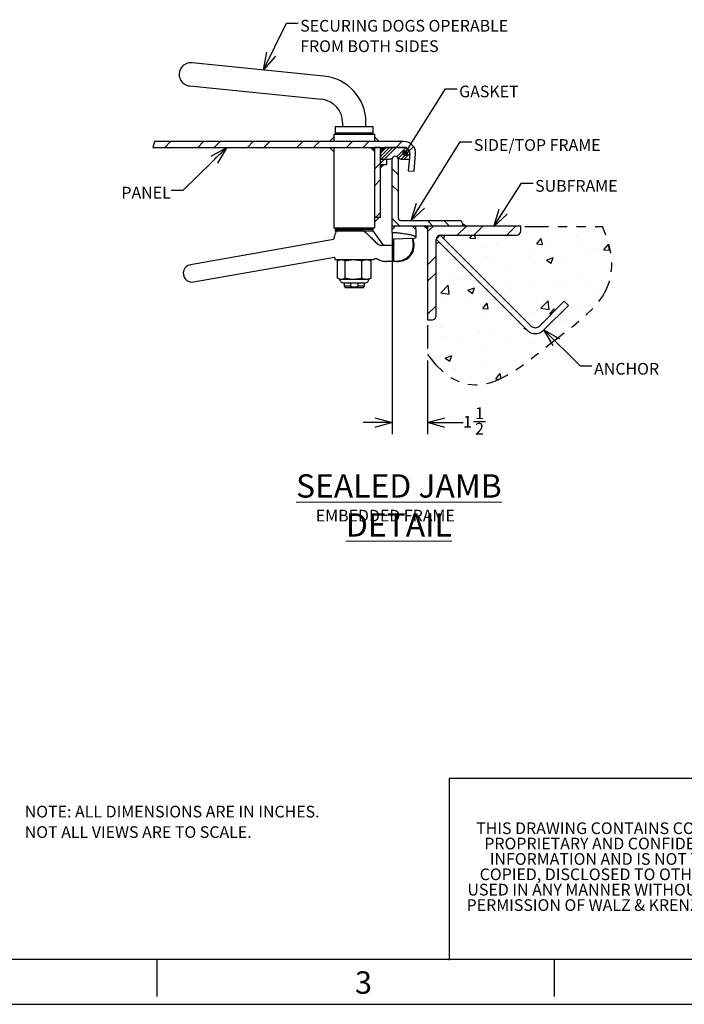
# Model space of a CAD drawing. Units: inches. Extents: x 0 to 34, y 0 to 22.
# Drawn here: x 19.8 to 26.9, y 0 to 10.5 of the extents above; entities that cross this region are included whole.
import ezdxf

# ---------------------------------------------------------------- set-up
doc = ezdxf.new("R2010")
doc.units = ezdxf.units.IN
doc.header["$MEASUREMENT"] = 0
doc.linetypes.add('PHANTOM', pattern=[0.5, 0.25, -0.05, 0.05, -0.05, 0.05, -0.05])
for name, color, linetype in [('FRAME', 4, 'Continuous'), ('HATCH', 1, 'Continuous'), ('OBJECT', 6, 'Continuous'), ('PANEL', 9, 'Continuous'), ('PHANTOM', 1, 'PHANTOM')]:
    doc.layers.add(name, color=color, linetype=linetype)
doc.styles.add('SLDTEXTSTYLE0', font='TXT', dxfattribs={"width": 0.75})
doc.styles.add('SLDTEXTSTYLE4', font='TXT', dxfattribs={"width": 0.797872})
doc.dimstyles.new('SLDDIMSTYLE0', dxfattribs={"dimtxt": 0, "dimasz": 0.1875, "dimexe": 0, "dimexo": 0.0625, "dimgap": 0, "dimtad": 0, "dimtih": 1, "dimtoh": 1, "dimdec": 0, "dimrnd": 1e-09, "dimzin": 0, "dimdsep": 46, "dimlunit": 5, "dimtxsty": 'Standard', "dimblk1": 'OPEN30', "dimblk2": 'OPEN30', "dimsah": 1, "dimcen": 0.09, "dimadec": 0, "dimazin": 0, "dimtfac": 0.1875, "dimtdec": 0, "dimtofl": 0, "dimtmove": 0, "dimatfit": 3, "dimldrblk": 'OPEN30', "dimfxl": 0, "dimfrac": 2, "dimtolj": 1, "dimtzin": 0, "dimarcsym": 0})
doc.dimstyles.new('SLDDIMSTYLE1', dxfattribs={"dimtxt": 0, "dimasz": 0.0625, "dimexe": 0, "dimexo": 0.0625, "dimgap": 0, "dimtad": 0, "dimtih": 1, "dimtoh": 1, "dimdec": 0, "dimrnd": 1e-09, "dimzin": 0, "dimdsep": 46, "dimlunit": 5, "dimtxsty": 'Standard', "dimblk1": 'DOT', "dimblk2": 'DOT', "dimsah": 1, "dimcen": 0.09, "dimadec": 0, "dimazin": 0, "dimtfac": 0.0625, "dimtdec": 0, "dimtofl": 0, "dimtmove": 0, "dimatfit": 3, "dimldrblk": 'DOT', "dimfxl": 0, "dimfrac": 2, "dimtolj": 1, "dimtzin": 0, "dimarcsym": 0})
doc.dimstyles.new('SLDDIMSTYLE4', dxfattribs={"dimtxt": 0.125, "dimasz": 0.1875, "dimexe": 0, "dimexo": 0.0625, "dimgap": 0.03125, "dimtad": 0, "dimdec": 3, "dimlfac": 4, "dimrnd": 1e-09, "dimzin": 12, "dimdsep": 46, "dimlunit": 5, "dimtxsty": 'SLDTEXTSTYLE0', "dimblk1": 'OPEN30', "dimblk2": 'OPEN30', "dimsah": 1, "dimcen": 0.09, "dimadec": 0, "dimazin": 3, "dimtfac": 1, "dimtdec": 3, "dimtmove": 0, "dimatfit": 0, "dimldrblk": 'OPEN30', "dimfxl": 0, "dimfrac": 2, "dimtolj": 1, "dimtzin": 12, "dimarcsym": 0})

# ---------------------------------------------------------------- blocks, each defined once
blk = doc.blocks.new('SW_NOTE_0')
at = {"color": 0, "linetype": 'Continuous', "lineweight": 0, "char_height": 0.125, "attachment_point": 2, "style": 'SLDTEXTSTYLE0'}
for s, insert in [('THIS DRAWING CONTAINS COMPANY', (1.465, 0.161)), ('PROPRIETARY AND CONFIDENTIAL', (1.465, -0.003)), ('INFORMATION AND IS NOT TO BE', (1.473, -0.168)), ('COPIED, DISCLOSED TO OTHERS OR', (1.479, -0.332)), ('USED IN ANY MANNER WITHOUT PRIOR', (1.471, -0.496)), ('PERMISSION OF WALZ & KRENZER, INC.', (1.47, -0.661))]:
    blk.add_mtext(s, dxfattribs=dict(at, insert=insert))
blk = doc.blocks.new('Proprietary Block')
at = {"lineweight": 30}
for p, q in [((15.25, 2.691), (11.75, 2.691)), ((11.75, 2.691), (11.75, 0.75))]:
    blk.add_line(p, q, dxfattribs=at)
at = {"color": 7, "linetype": 'Continuous', "lineweight": 0}
blk.add_blockref('SW_NOTE_0', (12.026, 2.061), dxfattribs=at)
blk = doc.blocks.new('SW_NOTE_2')
at = {"color": 0, "linetype": 'Continuous', "lineweight": 0, "char_height": 0.125, "attachment_point": 1, "style": 'SLDTEXTSTYLE0'}
for s, insert in [('NOTE: ALL DIMENSIONS ARE IN INCHES.', (0, 0.161)), ('NOT ALL VIEWS ARE TO SCALE.', (0, -0.058))]:
    blk.add_mtext(s, dxfattribs=dict(at, insert=insert))
blk = doc.blocks.new('SW_HATCH_4')
at = {"color": 0, "linetype": 'Continuous', "lineweight": 0}
for p, q in [((-2.287, 0.187), (-2.35, 0.125)), ((-1.934, 0.187), (-1.996, 0.125)), ((-1.757, 0.187), (-1.82, 0.125)), ((-1.403, 0.187), (-1.466, 0.125)), ((-1.227, 0.187), (-1.289, 0.125)), ((-0.873, 0.187), (-0.936, 0.125)), ((-0.696, 0.187), (-0.759, 0.125)), ((-0.343, 0.187), (-0.405, 0.125)), ((-0.166, 0.187), (-0.229, 0.125)), ((0.019, 0.125), (-0.042, 0.065)), ((0.054, 0.125), (-0.042, 0.029)), ((0.09, 0.125), (-0.035, 0)), ((0.125, 0.125), (0, 0)), ((0.187, 0.187), (0.125, 0.125)), ((0.228, 0.122), (0.132, 0.026)), ((0.311, 0.134), (0.265, 0.089)), ((0.211, 0.07), (0.15, 0.009)), ((0.234, 0.057), (0.177, 0)), ((0.271, 0.059), (0.212, 0)), ((0.263, 0.086), (0.249, 0.072)), ((0.083, -0.104), (0.146, -0.166)), ((-0.042, -0.218), (-0.104, -0.281)), ((0.083, -0.281), (0.146, -0.343)), ((-0.042, -0.572), (-0.095, -0.625)), ((0.083, -0.634), (0.168, -0.719)), ((0.519, -0.719), (0.458, -0.779)), ((0.459, -0.656), (0.522, -0.719)), ((0.636, -0.656), (0.698, -0.719)), ((0.872, -0.719), (0.778, -0.812)), ((1.049, -0.719), (0.955, -0.812)), ((1.403, -0.719), (1.309, -0.812)), ((0.552, -1.039), (0.458, -1.133)), ((0.552, -1.216), (0.458, -1.309)), ((0.552, -1.569), (0.458, -1.663))]:
    blk.add_line(p, q, dxfattribs=at)
at = {"color": 0, "linetype": 'Continuous', "lineweight": 0, "flags": 128}
blk.add_lwpolyline([(0, 0), (-0.042, -0.042), (-0.104, -0.104)], dxfattribs=at)
blk = doc.blocks.new('_OPEN30')
at = {"color": 0, "linetype": 'ByBlock', "lineweight": -2}
for p, q in [((-1, 0.267949), (0, 0)), ((0, 0), (-1, -0.267949)), ((0, 0), (-1, 0))]:
    blk.add_line(p, q, dxfattribs=at)
blk = doc.blocks.new('_D_6')
for p, q in [((23.768, 8.273), (23.768, 6.111)), ((24.143, 6.9), (24.143, 6.111)), ((23.768, 6.236), (23.456, 6.236)), ((24.143, 6.236), (24.525, 6.236)), ((24.635, 6.249), (24.764, 6.249))]:
    blk.add_line(p, q)
at = {"xscale": 0.1875, "yscale": 0.1875}
blk.add_blockref('_OPEN30', (23.768, 6.236, 0.001), dxfattribs=at)
at = {"xscale": 0.1875, "yscale": 0.1875, "rotation": 180.0000000000004}
blk.add_blockref('_OPEN30', (24.143, 6.236, 0.001), dxfattribs=at)
at = {"char_height": 0.125, "attachment_point": 1, "style": 'SLDTEXTSTYLE0'}
for s, insert in [('1', (24.654, 6.399, 0.001)), ('1', (24.525, 6.308, 0.001)), ('2', (24.654, 6.234, 0.001))]:
    blk.add_mtext(s, dxfattribs=dict(at, insert=insert))
blk = doc.blocks.new('SW_NOTE_14')
at = {"color": 0, "linetype": 'Continuous', "lineweight": 0, "attachment_point": 2, "style": 'SLDTEXTSTYLE0'}
for s, insert, char_height in [('\\LSEALED JAMB DETAIL', (1.777, 0.322), 0.25), ('EMBEDDED FRAME', (1.632, -0.058), 0.125)]:
    blk.add_mtext(s, dxfattribs=dict(at, insert=insert, char_height=char_height))
blk = doc.blocks.new('_DOT')
at = {"color": 0, "linetype": 'ByBlock', "lineweight": -2}
blk.add_line((-0.5, 0), (-1, 0), dxfattribs=at)
at = {"color": 0, "linetype": 'ByBlock', "const_width": 0.5}
blk.add_lwpolyline([(-0.25, 0, 1), (0.25, 0, 1)], format="xyb", close=True, dxfattribs=at)
blk = doc.blocks.new('SW_NOTE_15')
at = {"color": 0, "char_height": 0.125, "attachment_point": 1, "style": 'SLDTEXTSTYLE0'}
for s, insert in [('SECURING DOGS OPERABLE', (0.022, 0.033)), ('FROM BOTH SIDES', (0.022, -0.185))]:
    blk.add_mtext(s, dxfattribs=dict(at, insert=insert))

msp = doc.modelspace()

# ---------------------------------------------------------------- hatches: boundary and pattern name
at = {"layer": 'HATCH'}
h = msp.add_hatch(dxfattribs=at)
h.set_pattern_fill('AR-CONC', color=256, scale=0.1, style=0)
edge = h.paths.add_edge_path(flags=0)
edge.add_line((25.65118, 7.48997), (25.60699, 7.53417))
edge.add_line((25.60699, 7.53417), (25.29763, 7.2507))
edge.add_line((25.29763, 7.2507), (24.28384, 8.24127))
edge.add_line((24.28384, 8.24127), (25.14322, 8.24127))
edge.add_line((25.14322, 8.24127), (25.14322, 8.33502))
edge.add_line((25.14322, 8.33502), (25.18721, 8.33502))
edge.add_line((25.18721, 8.33502), (26.01519, 8.33502))
edge.add_spline(control_points=[(26.01519, 8.33502), (26.31553, 7.66271), (25.44965, 7.16335), (24.61577, 6.33214), (24.14322, 6.9629)], knot_values=[0, 0, 0, 0, 0.48826618, 1, 1, 1, 1], weights=[1, 1, 1, 1, 1], degree=3, periodic=0)
edge.add_line((24.14322, 6.9629), (24.14322, 7.27869))
edge.add_line((24.14322, 7.27869), (24.14322, 7.33502))
edge.add_line((24.14322, 7.33502), (24.23697, 7.33502))
edge.add_line((24.23697, 7.33502), (24.23697, 8.1944))
edge.add_line((24.23697, 8.1944), (25.29488, 7.13368))
edge.add_line((25.29488, 7.13368), (25.65118, 7.48997))

# ---------------------------------------------------------------- linework, layer by layer
for p, q in [((23.14322, 9.28815), (23.09634, 9.24127)), ((23.62759, 9.24127), (23.58072, 9.28815)), ((23.09634, 9.17877), (23.14322, 9.1319)), ((23.62759, 8.42877), (23.58072, 8.3819)), ((23.76822, 8.30377), (23.76822, 8.33502)), ((24.01822, 8.30377), (24.01822, 8.33502)), ((24.32803, 8.24127), (24.31431, 8.20813)), ((23.78384, 8.20221), (23.97895, 8.21002)), ((24.27011, 8.16393), (24.23697, 8.15021)), ((21.25, 0.5), (21.25, 0.1)), ((25.5, 0.5), (25.5, 0.1)), ((0, 0.01639), (34, 0.01639))]:
    msp.add_line(p, q)
at = {"color": 5}
msp.add_line((1, 0.5), (33, 0.5), dxfattribs=at)
at = {"layer": 'FRAME'}
for p, q in [((23.76822, 8.33503), (23.76822, 9.05377)), ((23.83072, 9.05377), (23.83072, 8.42878)), ((24.51822, 8.33503), (23.76822, 8.33503)), ((23.86197, 8.39753), (24.48697, 8.39753)), ((25.14322, 8.33503), (24.14322, 8.33503)), ((24.14322, 8.33503), (24.14322, 7.33503)), ((25.14322, 8.28815), (25.14322, 8.33503)), ((24.28108, 8.24119), (24.23705, 8.19716)), ((25.25343, 7.269), (24.28123, 8.2412)), ((24.28384, 8.24127), (25.09634, 8.24127)), ((24.23697, 7.3819), (24.23697, 8.1944)), ((24.23704, 8.19701), (25.20924, 7.22481)), ((25.60699, 7.53417), (25.34182, 7.269)), ((25.38601, 7.22481), (25.65118, 7.48997)), ((25.65118, 7.48997), (25.60699, 7.53417)), ((24.14322, 7.33503), (24.19009, 7.33503))]:
    msp.add_line(p, q, dxfattribs=at)
for centre, radius, start, end in [((23.79947, 9.05377), 0.03125, 0.00254, 179.99746), ((23.86196, 8.42877), 0.03125, 179.996475, 270.00326), ((24.48696, 8.36627), 0.03125, 0.003357, 89.996106), ((24.28384, 8.1944), 0.04688, 90.002185, 179.996739), ((25.09634, 8.28815), 0.04688, 270.002185, 359.996739), ((24.19009, 7.3819), 0.04687, 269.996676, 0.002248), ((25.29763, 7.3132), 0.0625, 224.999398, 315.000602), ((25.29763, 7.3132), 0.125, 225.000033, 314.999967)]:
    msp.add_arc(centre, radius, start, end, dxfattribs=at)
at = {"layer": 'HATCH'}
for p, q in [((23.58072, 9.1319), (23.53384, 9.17877)), ((23.64322, 9.14752), (23.67447, 9.17877)), ((23.67447, 8.99127), (23.64322, 8.96002)), ((24.11197, 8.33502), (24.14322, 8.30377)), ((24.51822, 8.36627), (24.56509, 8.33502))]:
    msp.add_line(p, q, dxfattribs=at)
for points in [[(23.58072, 9.1319), (23.58072, 9.17877), (23.53384, 9.17877)], [(23.64322, 9.14752), (23.64322, 9.17877), (23.67447, 9.17877)], [(23.67447, 8.99127), (23.64322, 8.99127), (23.64322, 8.96002)], [(24.11197, 8.33502), (24.14322, 8.33502), (24.14322, 8.30377)], [(24.51822, 8.36627), (24.51822, 8.33502), (24.56509, 8.33502)]]:
    msp.add_solid(points, dxfattribs=at)
at = {"layer": 'OBJECT'}
for p, q in [((23.03722, 9.94187), (21.62643, 10.08439)), ((21.60131, 9.83566), (23.01209, 9.69313)), ((23.15884, 9.39752), (23.15884, 9.33502)), ((23.56509, 9.39752), (23.15884, 9.39752)), ((23.23697, 9.4444), (23.23697, 9.39752)), ((23.48697, 9.39752), (23.48697, 9.4444)), ((23.56509, 9.33502), (23.56509, 9.39752)), ((23.15884, 9.33502), (23.15884, 9.3194)), ((23.15884, 9.33502), (23.56509, 9.33502)), ((23.56509, 9.3194), (23.56509, 9.33502)), ((23.64322, 9.17878), (23.58072, 9.17878)), ((23.69009, 9.17878), (23.64322, 9.1319)), ((23.90884, 9.17878), (23.69009, 9.17878)), ((23.95572, 9.1319), (23.90884, 9.17878)), ((23.64322, 9.1319), (23.64322, 9.05377)), ((23.95572, 9.05377), (23.95572, 9.1319)), ((23.64322, 9.05377), (23.73697, 9.05377)), ((23.64322, 8.99127), (23.64322, 9.05377)), ((23.64322, 9.05377), (23.70572, 9.05377)), ((23.86197, 9.05377), (23.95572, 9.05377)), ((23.14322, 8.3194), (23.58072, 8.3194)), ((23.15884, 8.3194), (23.15884, 8.30377)), ((23.56509, 8.30377), (23.56509, 8.3194)), ((23.79947, 8.33503), (23.79325, 8.32881)), ((24.51822, 8.36628), (24.51822, 8.33503)), ((23.15884, 8.30377), (23.15884, 8.28815)), ((23.15884, 8.30377), (23.56509, 8.30377)), ((23.15884, 8.28815), (23.56509, 8.28815)), ((23.39284, 8.28815), (23.17056, 8.28815)), ((23.45994, 8.28815), (23.39284, 8.28815)), ((23.45994, 8.28815), (23.56509, 8.28815)), ((23.56509, 8.28815), (23.56509, 8.30377)), ((23.6628, 8.14856), (23.56509, 8.28815)), ((23.76822, 8.26895), (23.76822, 8.30377)), ((23.76822, 8.26895), (23.76822, 8.17877)), ((24.01822, 8.30377), (24.01822, 8.21894)), ((24.01822, 8.21894), (24.01822, 8.21683)), ((23.13895, 8.19464), (21.60942, 7.92494)), ((23.65298, 8.1319), (23.76822, 8.1319)), ((23.78384, 8.17877), (23.76822, 8.17877)), ((23.76822, 8.17877), (23.76822, 8.1319)), ((23.78384, 8.20221), (23.78477, 8.20525)), ((23.78384, 8.2001), (23.78384, 8.20221)), ((23.78384, 8.14752), (23.78384, 8.2001)), ((23.78384, 8.14752), (23.78384, 8.13959)), ((23.78384, 7.96002), (23.78384, 8.13959)), ((23.98378, 8.20556), (23.98359, 8.2001)), ((21.64198, 7.74029), (23.14847, 8.00593)), ((23.56509, 7.97565), (23.15958, 7.97565)), ((23.18182, 7.78184), (23.18182, 7.96438)), ((23.20572, 7.97565), (23.18668, 7.96677)), ((23.26325, 7.78184), (23.26325, 7.96438)), ((23.4434, 7.78184), (23.4434, 7.96438)), ((23.53725, 7.96677), (23.51822, 7.97565)), ((23.53707, 7.96639), (23.54211, 7.96438)), ((23.54211, 7.78184), (23.54211, 7.96438)), ((23.78384, 7.96002), (23.70041, 7.96002)), ((23.81374, 7.96002), (23.78384, 7.96002)), ((23.81374, 7.96002), (23.83072, 7.96002)), ((23.1867, 7.77944), (23.20572, 7.77057)), ((23.20572, 7.77057), (23.22254, 7.77057)), ((23.20797, 7.76982), (23.51596, 7.76982)), ((23.22254, 7.77057), (23.35332, 7.77057)), ((23.24673, 7.72956), (23.4772, 7.72956)), ((23.25259, 7.72956), (23.25259, 7.6944)), ((23.25259, 7.6944), (23.26822, 7.67878)), ((23.32137, 7.6944), (23.25259, 7.6944)), ((23.32137, 7.72956), (23.32137, 7.6944)), ((23.35332, 7.77057), (23.49275, 7.77057)), ((23.40256, 7.6944), (23.40256, 7.72956)), ((23.47134, 7.6944), (23.40256, 7.6944)), ((23.45572, 7.67878), (23.47134, 7.6944)), ((23.47134, 7.6944), (23.47134, 7.72956)), ((23.49275, 7.77057), (23.51822, 7.77057)), ((23.51822, 7.77057), (23.53723, 7.77944)), ((23.54211, 7.78184), (23.53707, 7.77978)), ((23.45572, 7.67878), (23.26822, 7.67878))]:
    msp.add_line(p, q, dxfattribs=at)
at = {"layer": 'OBJECT', "flags": 128}
for points in [[(23.79325, 8.32881), (23.79113, 8.32669), (23.78876, 8.32432), (23.78621, 8.32177), (23.78358, 8.31914), (23.78093, 8.31649), (23.77835, 8.31391), (23.77593, 8.31148), (23.77373, 8.30929), (23.77183, 8.30739), (23.77029, 8.30584), (23.76915, 8.30471), (23.76845, 8.30401), (23.76822, 8.30377)], [(24.01822, 8.30377), (24.01696, 8.30503), (24.01318, 8.30881), (24.00691, 8.31508), (23.99816, 8.32383), (23.98697, 8.33503)]]:
    msp.add_lwpolyline(points, dxfattribs=at)
at = {"layer": 'OBJECT'}
for centre, radius, start, end in [((21.61387, 9.96002), 0.125, 84.230873, 264.231614), ((22.98696, 9.4444), 0.5, 0.000046, 84.231147), ((22.98697, 9.4444), 0.25, 359.999795, 84.23138), ((23.73696, 9.10065), 0.04688, 270.001592, 323.127614), ((23.79947, 9.05378), 0.03125, 36.867881, 143.132119), ((23.86197, 9.10065), 0.04688, 216.872725, 269.998069), ((23.6948, 8.17096), 0.03906, 214.989208, 270.004216), ((23.83072, 8.1319), 0.17188, 270.000059, 25.376948), ((23.97892, 8.20219), 0.00784, 25.432292, 53.171679), ((21.6257, 7.83262), 0.09375, 99.999613, 280.00054), ((23.24673, 7.77057), 0.04101, 180.00002, 270.001632), ((23.4772, 7.77057), 0.04101, 269.998205, 0.000374)]:
    msp.add_arc(centre, radius, start, end, dxfattribs=at)
for points, knots in [([(23.17055, 8.28815), (23.16357, 8.27004), (23.15177, 8.2394), (23.14317, 8.20772), (23.13966, 8.19477)], [0, 0, 0, 0, 0.59100678, 1, 1, 1, 1]), ([(23.45994, 8.28815), (23.47296, 8.27742), (23.49903, 8.25594), (23.53527, 8.22023), (23.57176, 8.18464), (23.59589, 8.16057), (23.60793, 8.14856)], [0, 0, 0, 0, 0.24857442, 0.497588745, 0.749441681, 1, 1, 1, 1]), ([(23.76822, 8.26895), (23.76849, 8.26917), (23.76944, 8.26993), (23.77202, 8.27012), (23.77561, 8.27061), (23.78014, 8.27077), (23.78497, 8.27081), (23.78938, 8.27068), (23.79211, 8.27045), (23.79325, 8.27035)], [0, 0, 0, 0, 0.041429845, 0.141435683, 0.292534402, 0.477496707, 0.67536325, 0.864616661, 1, 1, 1, 1]), ([(23.79325, 8.27035), (23.80671, 8.26888), (23.83259, 8.26606), (23.86956, 8.26142), (23.90289, 8.25668), (23.93247, 8.25179), (23.95811, 8.24675), (23.97925, 8.2416), (23.99584, 8.23647), (24.00744, 8.23122), (24.01602, 8.22605), (24.01758, 8.221), (24.01822, 8.21894)], [0, 0, 0, 0, 0.17267032, 0.3319995, 0.47520553, 0.6019983, 0.71447542, 0.80815879, 0.87993136, 0.93432914, 0.97332121, 1, 1, 1, 1]), ([(24.01822, 8.21683), (24.01697, 8.21473), (24.01389, 8.2095), (24.00391, 8.20386), (23.99548, 8.19965), (23.98988, 8.19767), (23.98911, 8.1974)], [0, 0, 0, 0, 0.202259807, 0.502259071, 0.931899161, 1, 1, 1, 1]), ([(23.60793, 8.14856), (23.61317, 8.14459), (23.62492, 8.13568), (23.64151, 8.13218), (23.65129, 8.13194), (23.65298, 8.1319)], [0, 0, 0, 0, 0.39962935, 0.89633776, 1, 1, 1, 1]), ([(23.78384, 8.14752), (23.78368, 8.14582), (23.78335, 8.14242), (23.78082, 8.13785), (23.77706, 8.13431), (23.77263, 8.13223), (23.76956, 8.132), (23.76822, 8.1319)], [0, 0, 0, 0, 0.20855932, 0.41556491, 0.62326911, 0.83588761, 1, 1, 1, 1]), ([(23.9901, 8.13959), (23.98965, 8.12438), (23.9889, 8.09964), (23.97808, 8.06705), (23.9651, 8.04161), (23.94786, 8.0187), (23.92702, 7.99875), (23.90298, 7.98251), (23.87632, 7.97017), (23.84775, 7.96242), (23.82652, 7.96012), (23.81518, 7.96004), (23.81374, 7.96002)], [0, 0, 0, 0, 0.16133648, 0.26240376, 0.36347811, 0.46514137, 0.56681606, 0.67003674, 0.77327435, 0.87897041, 0.98468273, 1, 1, 1, 1]), ([(23.98085, 8.20969), (23.98097, 8.20967), (23.9827, 8.20941), (23.98326, 8.20741), (23.98378, 8.20556)], [0, 0, 0, 0, 0.07222094, 1, 1, 1, 1]), ([(23.98359, 8.2001), (23.9838, 8.19732), (23.98437, 8.18989), (23.98674, 8.17643), (23.98888, 8.15904), (23.98968, 8.14622), (23.9901, 8.13959)], [0, 0, 0, 0, 0.13719271, 0.36727076, 0.67243608, 1, 1, 1, 1]), ([(23.14862, 8.00595), (23.1491, 8.00431), (23.15213, 7.99399), (23.15597, 7.98393), (23.1592, 7.97547)], [0, 0, 0, 0, 0.15885917, 1, 1, 1, 1]), ([(23.22254, 7.97565), (23.21613, 7.97513), (23.20188, 7.97396), (23.18894, 7.96778), (23.18182, 7.96438)], [0, 0, 0, 0, 0.44921835, 1, 1, 1, 1]), ([(23.26325, 7.96438), (23.25667, 7.96755), (23.24377, 7.97376), (23.22952, 7.97503), (23.22254, 7.97565)], [0, 0, 0, 0, 0.50996384, 1, 1, 1, 1]), ([(23.35332, 7.97565), (23.33931, 7.97516), (23.30896, 7.97411), (23.27924, 7.96778), (23.26325, 7.96438)], [0, 0, 0, 0, 0.461767308, 1, 1, 1, 1]), ([(23.4434, 7.96438), (23.42864, 7.96755), (23.39894, 7.97393), (23.36859, 7.97507), (23.35332, 7.97565)], [0, 0, 0, 0, 0.49697108, 1, 1, 1, 1]), ([(23.49275, 7.97565), (23.48271, 7.97479), (23.46568, 7.97335), (23.44988, 7.96698), (23.4434, 7.96438)], [0, 0, 0, 0, 0.59014817, 1, 1, 1, 1]), ([(23.54211, 7.96438), (23.53799, 7.96603), (23.52802, 7.97003), (23.51154, 7.9746), (23.49899, 7.9753), (23.49275, 7.97565)], [0, 0, 0, 0, 0.26129602, 0.63288192, 1, 1, 1, 1]), ([(23.56509, 7.97565), (23.56705, 7.97841), (23.57096, 7.98391), (23.57975, 7.98927), (23.58964, 7.9917), (23.59989, 7.991), (23.60588, 7.98796), (23.60881, 7.98647)], [0, 0, 0, 0, 0.20080769, 0.40123463, 0.60070843, 0.80450033, 1, 1, 1, 1]), ([(23.60881, 7.98647), (23.61718, 7.98177), (23.63422, 7.9722), (23.66516, 7.96231), (23.68775, 7.96085), (23.70041, 7.96002)], [0, 0, 0, 0, 0.29820914, 0.60687343, 1, 1, 1, 1]), ([(23.18182, 7.78184), (23.1884, 7.77867), (23.2013, 7.77246), (23.21555, 7.77119), (23.22254, 7.77057)], [0, 0, 0, 0, 0.50996373, 1, 1, 1, 1]), ([(23.22254, 7.77057), (23.22894, 7.7711), (23.24319, 7.77226), (23.25613, 7.77844), (23.26325, 7.78184)], [0, 0, 0, 0, 0.44923483, 1, 1, 1, 1]), ([(23.26325, 7.78184), (23.27801, 7.77867), (23.3077, 7.77229), (23.33806, 7.77115), (23.35332, 7.77057)], [0, 0, 0, 0, 0.49697024, 1, 1, 1, 1]), ([(23.32137, 7.6944), (23.32605, 7.69281), (23.34053, 7.6879), (23.36814, 7.68488), (23.39067, 7.69003), (23.40225, 7.69429), (23.40256, 7.6944)], [0, 0, 0, 0, 0.17870228, 0.55337173, 0.98806746, 1, 1, 1, 1]), ([(23.35332, 7.77057), (23.36734, 7.77106), (23.39769, 7.77211), (23.4274, 7.77844), (23.4434, 7.78184)], [0, 0, 0, 0, 0.46176938, 1, 1, 1, 1]), ([(23.4434, 7.78184), (23.44988, 7.77924), (23.46568, 7.77288), (23.48271, 7.77143), (23.49275, 7.77057)], [0, 0, 0, 0, 0.40985183, 1, 1, 1, 1]), ([(23.49275, 7.77057), (23.49894, 7.77092), (23.51149, 7.77161), (23.52798, 7.77617), (23.53799, 7.78019), (23.54211, 7.78184)], [0, 0, 0, 0, 0.3640102, 0.738704602, 1, 1, 1, 1])]:
    msp.add_open_spline(points, degree=3, knots=knots, dxfattribs=at)
at = {"layer": 'PANEL'}
for p, q in [((23.14322, 9.3194), (23.14322, 9.24127)), ((23.14322, 9.3194), (23.58072, 9.3194)), ((23.58072, 9.24127), (23.58072, 9.3194)), ((21.22609, 9.24127), (21.20848, 9.17878)), ((21.20848, 9.17878), (23.89322, 9.17878)), ((23.89322, 9.24127), (21.22609, 9.24127)), ((23.14322, 9.17878), (23.14322, 8.3194)), ((23.58072, 8.42878), (23.58072, 9.17878)), ((23.64322, 8.42878), (23.64322, 9.17878)), ((23.95548, 9.11083), (23.93961, 8.92949)), ((24.00187, 8.92404), (24.01774, 9.10538)), ((23.70572, 8.99127), (23.64322, 8.99127)), ((23.70572, 9.05377), (23.70572, 8.99127)), ((23.93961, 8.92949), (24.00187, 8.92404)), ((23.58072, 8.3194), (23.58072, 8.42878)), ((23.64322, 8.42878), (23.58072, 8.42878))]:
    msp.add_line(p, q, dxfattribs=at)
for centre, radius, start, end in [((23.89322, 9.11628), 0.125, 354.99944, 90.000841), ((23.89321, 9.11627), 0.0625, 355.000914, 89.997396)]:
    msp.add_arc(centre, radius, start, end, dxfattribs=at)
at = {"layer": 'PHANTOM'}
for p, q in [((25.18721, 8.33502), (26.01519, 8.33502)), ((24.14322, 7.27869), (24.14322, 6.9629))]:
    msp.add_line(p, q, dxfattribs=at)
msp.add_open_spline([(24.14322, 6.9629), (24.61577, 6.33214), (25.44965, 7.16335), (26.31553, 7.66271), (26.01519, 8.33502)], degree=3, knots=[0, 0, 0, 0, 0.51173382, 1, 1, 1, 1], dxfattribs=at)

# ---------------------------------------------------------------- block references
msp.add_blockref('SW_NOTE_15', (22.76165, 10.50894))
at = {"color": 7, "linetype": 'Continuous', "lineweight": 0}
for name, p in [('SW_NOTE_14', (22.06158, 5.36209)), ('SW_NOTE_2', (19.8367, 1.97833))]:
    msp.add_blockref(name, p, dxfattribs=at)
at = {"color": 7, "linetype": 'Continuous'}
msp.add_blockref('Proprietary Block', (12.625, -0.26019), dxfattribs=at)
at = {"layer": 'HATCH'}
msp.add_blockref('SW_HATCH_4', (23.68474, 9.05377), dxfattribs=at)

# ---------------------------------------------------------------- texts
at = {"attachment_point": 1}
for s, insert, char_height, style in [('GASKET', (24.48364, 9.83964), 0.125, 'SLDTEXTSTYLE0'), ('SIDE/TOP FRAME', (24.64011, 9.26731), 0.125, 'SLDTEXTSTYLE0'), ('PANEL', (20.87099, 8.75754), 0.125, 'SLDTEXTSTYLE0'), ('SUBFRAME', (25.2959, 8.83011), 0.125, 'SLDTEXTSTYLE0'), ('ANCHOR', (25.92697, 6.87442), 0.125, 'SLDTEXTSTYLE0'), ('3', (23.36932, 0.36898), 0.24, 'SLDTEXTSTYLE4')]:
    msp.add_mtext(s, dxfattribs=dict(at, insert=insert, char_height=char_height, style=style))

# ---------------------------------------------------------------- dimensions: what is measured, and where the dimension line sits
dim = msp.add_linear_dim(base=(23.76822, 6.23649), p1=(24.14322, 6.9629), p2=(23.76822, 8.33502), dimstyle='SLDDIMSTYLE4')
dim.commit()
dim.dimension.update_dxf_attribs({"geometry": '_D_6', "text_midpoint": (24.70444, 6.23649), "dimtype": 160})

# ---------------------------------------------------------------- leaders
for points, dimstyle in [([(22.38948, 10.00731), (22.63665, 10.50894), (22.76165, 10.50894)], 'SLDDIMSTYLE0'), ([(23.90608, 9.11769), (24.33858, 9.80664), (24.46358, 9.80664)], 'SLDDIMSTYLE1'), ([(21.99938, 9.17877), (21.52653, 8.71986), (21.40153, 8.71986)], 'SLDDIMSTYLE0'), ([(23.97046, 8.39752), (24.49237, 9.23761), (24.61737, 9.23761)], 'SLDDIMSTYLE0'), ([(24.85255, 8.33502), (25.14854, 8.79675), (25.27354, 8.79675)], 'SLDDIMSTYLE0'), ([(25.38881, 7.22761), (25.77908, 6.84363), (25.90408, 6.84363)], 'SLDDIMSTYLE0')]:
    msp.add_leader(points, dimstyle=dimstyle)

doc.saveas('drawing.dxf')
